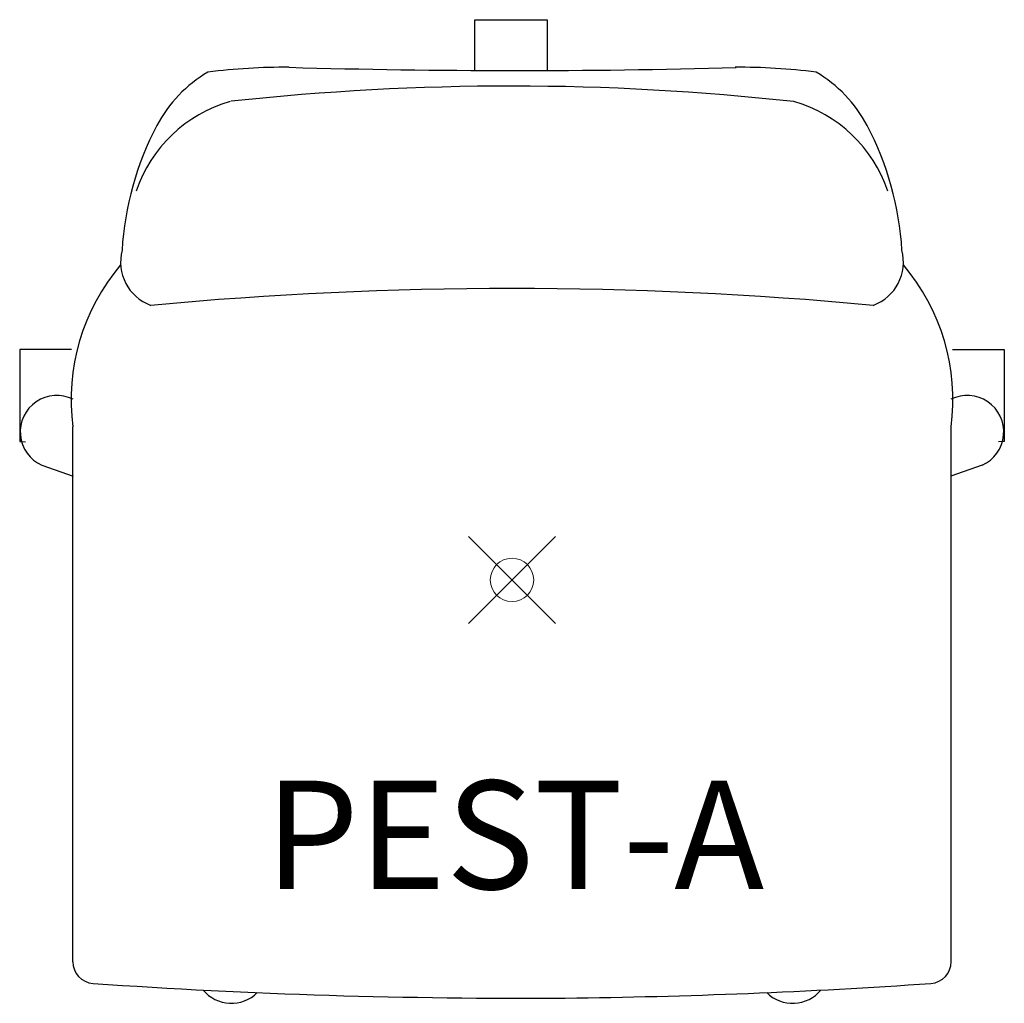
# Model space of a CAD drawing. Units: inches. Extents: x -11.3 to 11.3, y -9.8 to 12.9.
import ezdxf
from ezdxf.enums import TextEntityAlignment as Align

# ---------------------------------------------------------------- set-up
doc = ezdxf.new("R2010")
doc.units = ezdxf.units.IN
doc.header["$MEASUREMENT"] = 0
doc.header["$PDMODE"] = 35
doc.layers.add('AFUCH-P', color=2, linetype='Continuous')
doc.layers.add('AFUCH-P-TN', color=2, linetype='Continuous')
doc.styles.get("Standard").update_dxf_attribs({"font": 'txt.shx'})

msp = doc.modelspace()

# ---------------------------------------------------------------- linework, layer by layer
at = {"layer": 'AFUCH-P'}
for p, q in [((-0.854, 12.913), (0.812, 12.913)), ((-0.854, 11.748), (-0.854, 12.913)), ((0.812, 12.913), (0.812, 11.756)), ((-11.345, 5.309), (-11.345, 3.188)), ((-10.148, 5.309), (-11.345, 5.309)), ((10.148, 5.309), (11.345, 5.309)), ((11.345, 5.309), (11.345, 3.188)), ((-10.121, -8.8), (-10.121, 3.527)), ((10.121, -8.8), (10.121, 3.527)), ((-11.345, 3.188), (-11.213, 3.187)), ((11.345, 3.188), (11.213, 3.187)), ((-10.833, 2.644), (-10.116, 2.393)), ((10.833, 2.644), (10.116, 2.393))]:
    msp.add_line(p, q, dxfattribs=at)
for centre, radius, start, end in [((-5.218, -2.73), 14.547, 89.6907, 97.0628), ((0.126, 195.727), 183.986, 268.36025, 271.57064), ((5.218, -2.73), 14.547, 82.9372, 90.3093), ((-5.415, 9.011), 3.13, 120.5523, 152.1742), ((5.415, 9.011), 3.13, 27.8258, 59.4477), ((-0.021, -48.029), 59.412, 83.70332, 96.23009), ((-5.629, 7.953), 3.192, 105.7431, 161.6433), ((5.629, 7.953), 3.192, 18.3567, 74.2569), ((-1.947, 7.18), 7.052, 152.1742, 176.5865), ((1.947, 7.18), 7.052, 3.4135, 27.8258), ((-7.952, 7.33), 1.068, 165.395, 249.602), ((7.952, 7.33), 1.068, 290.398, 14.605), ((-5.356, 4.152), 4.805, 139.6528, 187.4824), ((5.356, 4.152), 4.805, 352.5176, 40.3472), ((0, -82.655), 89.372, 84.65534, 95.34466), ((-10.491, 3.413), 0.841, 63.2569, 246.0715), ((10.491, 3.413), 0.841, 293.9285, 116.7431), ((-9.621, -8.8), 0.5, 180, 266.2006), ((9.621, -8.8), 0.5, 273.7994, 360), ((0.177, 132.773), 142.412, 266.04184, 270.42235), ((-0.369, 136.323), 145.967, 270.62641, 273.9375), ((-6.467, -8.91), 0.847, 219.7247, 314.9056), ((6.467, -8.91), 0.847, 225.0816, 320.3088)]:
    msp.add_arc(centre, radius, start, end, dxfattribs=at)
at = {"layer": 'AFUCH-P', "linetype": 'Continuous', "lineweight": 0}
msp.add_point((0, 0), dxfattribs=at)

# ---------------------------------------------------------------- texts
at = {"layer": 'AFUCH-P-TN'}
msp.add_text('PEST-A', height=2.5, dxfattribs=at).set_placement((0.061, -7.125), align=Align.CENTER)

doc.saveas('drawing.dxf')
